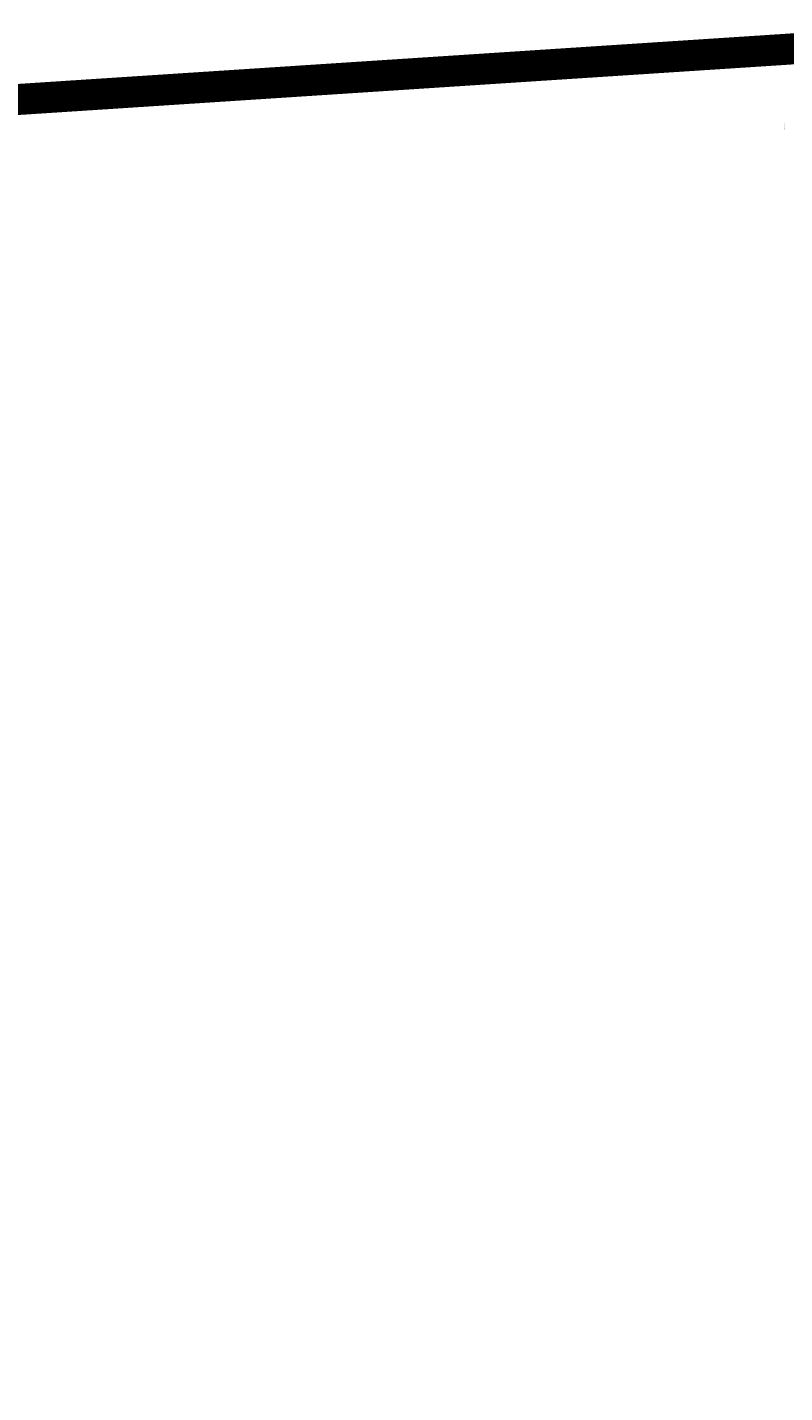
# Model space of a CAD drawing. Extents: x 524283274 to 524892217, y 3094232229 to 3094663751.
# Drawn here: x 524542300 to 524547185, y 3094555435 to 3094564238 of the extents above; entities that cross this region are included whole.
import ezdxf
from ezdxf.enums import TextEntityAlignment as Align

# ---------------------------------------------------------------- set-up
doc = ezdxf.new("R2010")
doc.units = 0
doc.header["$LTSCALE"] = 1000
doc.linetypes.add('DASH', pattern=[0.35, 0.25, -0.1])
doc.layers.add('地形图', color=250, linetype='CONTINUOUS')
doc.layers.add('建筑红线', color=1, linetype='CONTINUOUS')
doc.styles.add('等线体', font='simhei.ttf')

msp = doc.modelspace()

# ---------------------------------------------------------------- linework, layer by layer
at = {"layer": '建筑红线', "color": 1, "linetype": 'DASH', "ltscale": 5, "const_width": 200, "flags": 128}
msp.add_lwpolyline([(524433789.8, 3094441680.6, -0.00408), (524411598.6, 3094496075.5, -0.016221), (524406215.5, 3094510014.4, -0.034275), (524399647.9, 3094532867.6, -0.008454), (524394926, 3094554149), (524547745.9, 3094564131.8), (524564616.1, 3094453974.2)], format="xyb", close=True, dxfattribs=at)

# ---------------------------------------------------------------- texts
at = {"layer": '地形图', "linetype": 'Continuous', "style": '等线体', "width": 0.8}
for s, p in [('州', (524547181.2, 3094564103.7)), ('省', (524547181.2, 3094564097.7)), ('第', (524547181.2, 3094564091.7)), ('一', (524547181.2, 3094564085.7)), ('测', (524547181.2, 3094564079.7)), ('绘', (524547181.2, 3094564073.7)), ('贵', (524547181.2, 3094564109.7)), ('院', (524547181.2, 3094564067.7)), ('州', (524547181.2, 3094563603.7)), ('省', (524547181.2, 3094563597.7)), ('第', (524547181.2, 3094563591.7)), ('一', (524547181.2, 3094563585.7)), ('测', (524547181.2, 3094563579.7)), ('绘', (524547181.2, 3094563573.7)), ('贵', (524547181.2, 3094563609.7)), ('院', (524547181.2, 3094563567.7))]:
    msp.add_text(s, height=4, dxfattribs=at).set_placement(p, align=Align.BOTTOM_CENTER)

doc.saveas('drawing.dxf')
